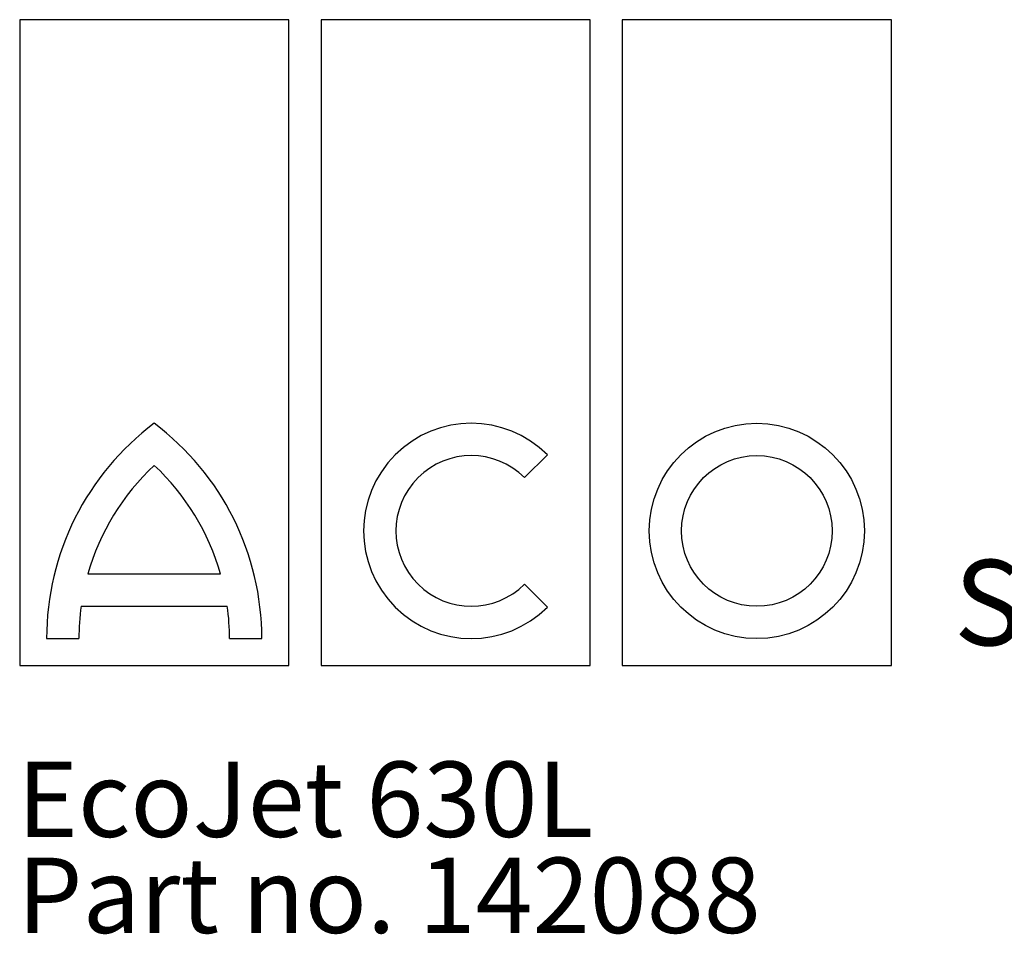
# Paper-space layout '630L' of a CAD drawing. Units: millimetres. Extents: x 14 to 193, y 16 to 290.
# Drawn here: x 14 to 59, y 247 to 290 of the extents above; entities that cross this region are included whole.
import ezdxf

# ---------------------------------------------------------------- set-up
doc = ezdxf.new("R2010")
doc.units = ezdxf.units.MM
doc.layers.add('GREY', color=8, linetype='Continuous')
doc.styles.add('SLDTEXTSTYLE0', font='TXT', dxfattribs={"width": 0.7})

# ---------------------------------------------------------------- blocks, each defined once
blk = doc.blocks.new('SW_NOTE_2')
at = {"layer": 'GREY', "color": 0, "char_height": 3.5, "attachment_point": 1, "style": 'SLDTEXTSTYLE0'}
for s, insert in [('EcoJet 630L', (0, 4.512)), ('Part no. 142088', (0, 0.049))]:
    blk.add_mtext(s, dxfattribs=dict(at, insert=insert))

psp = doc.layouts.new('630L')

# ---------------------------------------------------------------- linework, layer by layer
at = {"color": 7, "linetype": 'Continuous', "lineweight": 25}
for p, q in [((26.07333, 289.61954), (13.57333, 289.61954)), ((13.57333, 289.61954), (13.57333, 259.61954)), ((26.07333, 259.61954), (26.07333, 289.61954)), ((40.07333, 289.61954), (27.57333, 289.61954)), ((27.57333, 289.61954), (27.57333, 259.61954)), ((40.07333, 259.61954), (40.07333, 289.61954)), ((41.57333, 289.61954), (41.57333, 259.61954)), ((54.07333, 289.61954), (41.57333, 289.61954)), ((54.07333, 259.61954), (54.07333, 289.61954)), ((37.03043, 268.34442), (38.09109, 269.40508)), ((16.74032, 263.86954), (22.90633, 263.86954)), ((38.09109, 262.33401), (37.03043, 263.39467)), ((16.42608, 262.36954), (23.22057, 262.36954)), ((14.82333, 260.86954), (16.32333, 260.86954)), ((23.32333, 260.86954), (24.82333, 260.86954)), ((13.57333, 259.61954), (26.07333, 259.61954)), ((27.57333, 259.61954), (40.07333, 259.61954)), ((41.57333, 259.61954), (54.07333, 259.61954))]:
    psp.add_line(p, q, dxfattribs=at)
for radius in [5, 3.5]:
    psp.add_circle((47.82333, 265.86954), radius, dxfattribs=at)
for centre, radius, start, end in [((27.32333, 260.86954), 12.5, 126.869898, 180), ((12.32333, 260.86954), 12.5, 0, 53.130102), ((34.55556, 265.86954), 5, 45, 315), ((34.55556, 265.86954), 3.5, 45, 315), ((27.32333, 260.86954), 11, 132.985886, 164.17338), ((12.32333, 260.86954), 11, 15.82662, 47.014114), ((27.32333, 260.86954), 11, 172.16252, 180), ((12.32333, 260.86954), 11, 0, 7.83748)]:
    psp.add_arc(centre, radius, start, end, dxfattribs=at)

# ---------------------------------------------------------------- block references
at = {"layer": 'GREY'}
psp.add_blockref('SW_NOTE_2', (13.46902, 250.64317), dxfattribs=at)

# ---------------------------------------------------------------- texts
at = {"color": 7, "linetype": 'Continuous', "lineweight": 0, "insert": (56.97767, 264.52449), "char_height": 3.96875, "attachment_point": 1, "style": 'SLDTEXTSTYLE0'}
psp.add_mtext('{Specification Information Sheet}', dxfattribs=at)

doc.saveas('drawing.dxf')
